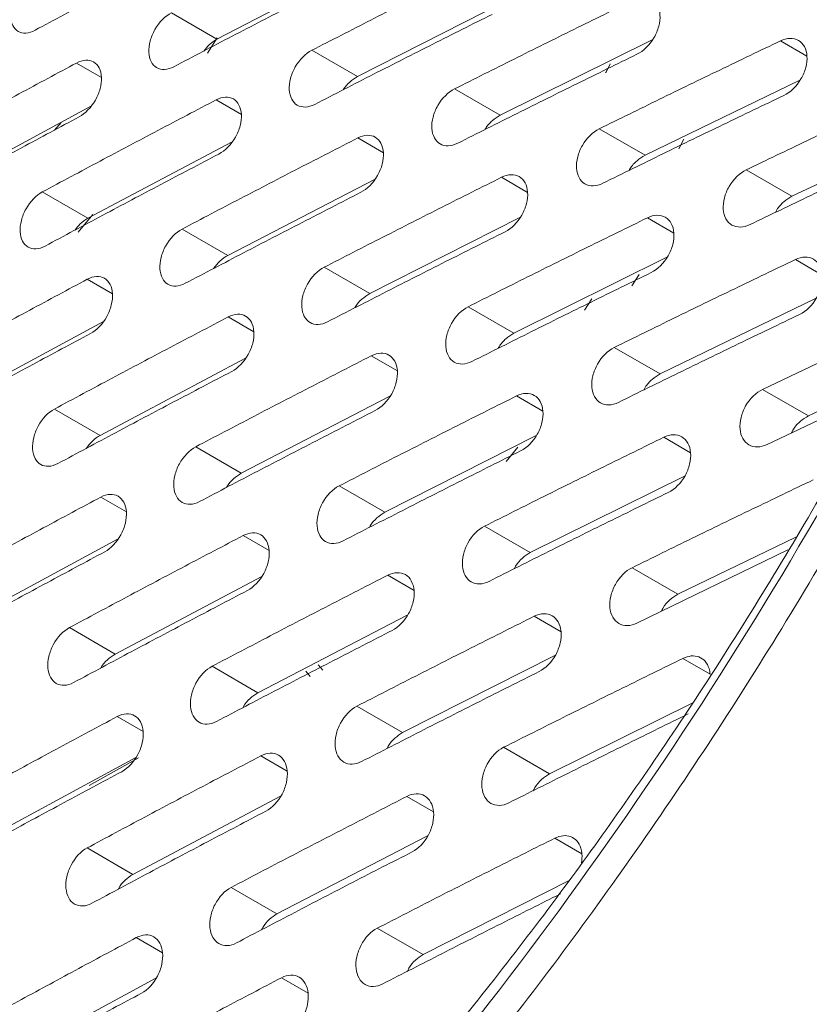
# Model space of a CAD drawing. Units: inches. Extents: x 2.7 to 44.3, y 2.2 to 31.2.
# Drawn here: x 32.3 to 33, y 9.7 to 10.6 of the extents above; entities that cross this region are included whole.
import ezdxf

# ---------------------------------------------------------------- set-up
doc = ezdxf.new("R2010")
doc.units = ezdxf.units.IN
doc.header["$MEASUREMENT"] = 0

msp = doc.modelspace()

# ---------------------------------------------------------------- linework, layer by layer
at = {"color": 7, "linetype": 'Continuous', "lineweight": 15}
for p, q in [((32.61578, 10.63414), (32.48148, 10.56458)), ((32.74768, 10.59959), (32.61067, 10.53017)), ((32.43962, 10.58875), (32.48148, 10.56458)), ((32.88149, 10.56388), (32.74179, 10.49464)), ((32.56876, 10.55436), (32.61067, 10.53017)), ((32.83865, 10.53346), (32.84268, 10.54162)), ((32.84273, 10.54173), (32.83872, 10.5336)), ((33.01723, 10.527), (32.87485, 10.45798)), ((32.69984, 10.51886), (32.74179, 10.49464)), ((32.3662, 10.50324), (32.23625, 10.43295)), ((32.83284, 10.48223), (32.87485, 10.45798)), ((33.15489, 10.48895), (33.00987, 10.4202)), ((32.49554, 10.47024), (32.36286, 10.40002)), ((32.9678, 10.44449), (33.00987, 10.4202)), ((32.62679, 10.43609), (32.4914, 10.36598)), ((32.321, 10.42418), (32.36286, 10.40002)), ((32.75995, 10.40077), (32.62187, 10.33082)), ((32.4495, 10.39016), (32.4914, 10.36598)), ((32.89503, 10.36428), (32.75429, 10.29454)), ((32.57993, 10.35503), (32.62187, 10.33082)), ((32.86937, 10.3485), (32.86286, 10.33797)), ((33.03204, 10.32662), (32.88865, 10.25713)), ((32.71229, 10.31878), (32.75429, 10.29454)), ((32.98285, 10.24292), (33.12621, 10.31091)), ((32.37722, 10.30523), (32.24616, 10.23434)), ((32.84659, 10.28141), (32.88865, 10.25713)), ((32.50782, 10.27146), (32.37405, 10.20067)), ((33.09366, 10.25119), (33.02498, 10.21859)), ((32.64033, 10.23653), (32.50388, 10.16588)), ((33.02498, 10.21859), (32.98285, 10.24292)), ((33.08755, 10.23997), (32.98702, 10.19229)), ((32.33215, 10.22486), (32.37405, 10.20067)), ((32.77476, 10.20043), (32.63565, 10.12998)), ((32.46194, 10.1901), (32.50388, 10.16588)), ((32.75811, 10.18992), (32.7473, 10.17657)), ((32.91112, 10.16317), (32.76937, 10.09294)), ((32.59366, 10.15422), (32.63565, 10.12998)), ((32.72732, 10.11722), (32.76937, 10.09294)), ((32.39076, 10.10572), (32.25863, 10.03426)), ((33.01341, 10.10728), (32.90505, 10.05478)), ((33.00609, 10.09552), (32.86741, 10.02829)), ((32.86292, 10.0791), (32.90505, 10.05478)), ((32.52262, 10.07117), (32.38782, 9.99984)), ((32.6564, 10.03546), (32.51895, 9.9643)), ((32.34587, 10.02406), (32.38782, 9.99984)), ((32.79211, 9.99858), (32.65202, 9.92764)), ((32.47695, 9.98855), (32.51895, 9.9643)), ((32.56704, 9.97923), (32.56317, 9.98418)), ((32.60996, 9.95192), (32.65202, 9.92764)), ((32.91868, 9.95505), (32.78705, 9.88985)), ((32.74493, 9.91417), (32.78705, 9.88985)), ((32.40683, 9.90469), (32.27369, 9.83268)), ((32.53997, 9.86936), (32.40417, 9.79752)), ((32.67503, 9.83287), (32.53661, 9.76123)), ((32.36216, 9.82177), (32.40417, 9.79752)), ((32.49453, 9.78551), (32.53661, 9.76123)), ((32.80519, 9.79175), (32.67099, 9.72381)), ((32.62886, 9.74813), (32.67099, 9.72381)), ((32.42546, 9.70214), (32.29133, 9.62961))]:
    msp.add_line(p, q, dxfattribs=at)
at = {"color": 8, "linetype": 'Continuous', "lineweight": 15}
for p, q in [((32.48165, 10.56579), (32.47286, 10.55169)), ((33.02368, 10.54884), (32.99924, 10.56295)), ((32.37531, 10.52945), (32.3525, 10.54262)), ((32.50393, 10.49536), (32.48073, 10.50875)), ((32.33206, 10.48085), (32.33825, 10.48812)), ((32.63448, 10.46016), (32.61089, 10.47377)), ((32.91059, 10.47283), (32.906, 10.46388)), ((32.76697, 10.42384), (32.74299, 10.43768)), ((32.3673, 10.40357), (32.35399, 10.38724)), ((32.9014, 10.38639), (32.87703, 10.40046)), ((33.03778, 10.34783), (33.01301, 10.36212)), ((32.38551, 10.33068), (32.36237, 10.34404)), ((32.82603, 10.32603), (32.81934, 10.31577)), ((32.51541, 10.29585), (32.49189, 10.30943)), ((32.64725, 10.2599), (32.62334, 10.2737)), ((32.78104, 10.22283), (32.75673, 10.23686)), ((32.91677, 10.18464), (32.89207, 10.19889)), ((32.39826, 10.13043), (32.3748, 10.14397)), ((32.52946, 10.09485), (32.50561, 10.10862)), ((32.6626, 10.05816), (32.63836, 10.07215)), ((32.79768, 10.02034), (32.77305, 10.03456)), ((32.93472, 9.98139), (32.9097, 9.99583)), ((32.57869, 9.98514), (32.57434, 9.98999)), ((32.41359, 9.9287), (32.38981, 9.94243)), ((32.4093, 9.90458), (32.36413, 9.87914)), ((32.54609, 9.89237), (32.52191, 9.90633)), ((32.68053, 9.85492), (32.65596, 9.8691)), ((32.81692, 9.81635), (32.79197, 9.83075)), ((32.4315, 9.72548), (32.40739, 9.73939)), ((32.5653, 9.6884), (32.5408, 9.70254))]:
    msp.add_line(p, q, dxfattribs=at)
at = {"color": 7, "linetype": 'Continuous', "lineweight": 15}
for points, knots in [([(31.65045, 13.17517), (31.88568, 13.31096), (32.1238, 13.39092), (32.56954, 13.42712), (32.777, 13.38343), (33.12963, 13.17929), (33.27469, 13.01893), (33.4806, 12.60608), (33.54139, 12.3537), (33.56983, 11.79499), (33.53747, 11.4888), (33.3843, 10.86879), (33.26355, 10.55519), (32.95171, 9.96806), (32.76073, 9.69474), (32.3374, 9.22993), (32.1052, 9.03861), (31.87009, 8.90294)], [0, 0, 0, 0, 0.125, 0.125, 0.25, 0.25, 0.375, 0.375, 0.5, 0.5, 0.625, 0.625, 0.75, 0.75, 0.875, 0.875, 1, 1, 1, 1]), ([(33.3591, 12.68299), (33.36716, 12.6732), (33.3815, 12.65578), (33.40179, 12.62189), (33.41755, 12.59137), (33.43084, 12.5627), (33.44425, 12.53088), (33.45903, 12.49155), (33.47488, 12.44322), (33.49551, 12.36937), (33.51724, 12.26746), (33.53524, 12.13486), (33.54421, 12.00345), (33.54574, 11.89249), (33.54363, 11.80319), (33.53945, 11.72163), (33.53177, 11.62672), (33.51804, 11.5094), (33.49356, 11.35544), (33.45424, 11.17081), (33.39767, 10.96609), (33.33036, 10.76701), (33.24741, 10.55876), (33.14811, 10.34607), (33.03361, 10.13599), (32.91912, 9.95197), (32.80298, 9.78579), (32.67727, 9.62473), (32.53651, 9.46638), (32.40992, 9.33899), (32.33133, 9.27371), (32.30578, 9.25248)], [0, 0, 0, 0, 0.041832, 0.074519, 0.098311, 0.114159, 0.130015, 0.14776, 0.167459, 0.188323, 0.229473, 0.269787, 0.307651, 0.338286, 0.357284, 0.375184, 0.397891, 0.425467, 0.457904, 0.504698, 0.551565, 0.596461, 0.639389, 0.693561, 0.743956, 0.789671, 0.83071, 0.87399, 0.923756, 0.975206, 1, 1, 1, 1]), ([(33.58105, 12.07755), (33.58105, 12.07755), (33.5868, 11.96537), (33.58374, 11.75109), (33.54564, 11.44544), (33.48319, 11.14746), (33.39432, 10.84716), (33.27284, 10.53648), (33.14052, 10.26298), (33.00352, 10.02334), (32.86508, 9.81267), (32.71932, 9.61833), (32.60428, 9.4835), (32.5254, 9.39833), (32.48441, 9.35557), (32.44303, 9.31388), (32.40127, 9.27327), (32.35917, 9.23376), (32.31676, 9.19539), (32.27405, 9.15817), (32.23108, 9.12211), (32.18787, 9.08723), (32.14446, 9.05356), (32.10086, 9.02111), (32.0571, 8.9899), (32.01322, 8.95993), (31.96923, 8.93126), (31.92517, 8.90377), (31.89574, 8.88652), (31.88103, 8.8779)], [0, 0, 0, 0, 0.0000001, 0.0995121, 0.1828234, 0.249927, 0.3384615, 0.4217722, 0.499862, 0.5644871, 0.627697, 0.6894942, 0.7498809, 0.7656277, 0.781359, 0.7970748, 0.8127754, 0.8284606, 0.8441305, 0.8597852, 0.8754248, 0.8910491, 0.9066584, 0.9222527, 0.937832, 0.9533963, 0.9689457, 0.9844803, 1, 1, 1, 1]), ([(32.47404, 10.65728), (32.4562, 10.64794), (32.42053, 10.62926), (32.36728, 10.60107), (32.33197, 10.58216), (32.31431, 10.57271)], [0, 0, 0, 0, 0.333335, 0.666665, 1, 1, 1, 1]), ([(32.56876, 10.55436), (32.58679, 10.5636), (32.62285, 10.58209), (32.6772, 10.60964), (32.71361, 10.62789), (32.73182, 10.63701)], [0, 0, 0, 0, 0.3333345, 0.6666655, 1, 1, 1, 1]), ([(32.31431, 10.57271), (32.31146, 10.57117), (32.30863, 10.57031), (32.30329, 10.56997), (32.30082, 10.57051), (32.29458, 10.57411), (32.29198, 10.57929), (32.2916, 10.58893), (32.29203, 10.59246), (32.29396, 10.59959), (32.29544, 10.60317), (32.30122, 10.61334), (32.30669, 10.61896), (32.31241, 10.62203)], [0, 0, 0, 0, 0.125, 0.125, 0.25, 0.25, 0.5, 0.5, 0.625, 0.625, 0.75, 0.75, 1, 1, 1, 1]), ([(32.60324, 10.62285), (32.58522, 10.61362), (32.54918, 10.59516), (32.49538, 10.56729), (32.45969, 10.54859), (32.44185, 10.53924)], [0, 0, 0, 0, 0.333335, 0.666665, 1, 1, 1, 1]), ([(32.69984, 10.51886), (32.71805, 10.52799), (32.75448, 10.54626), (32.80939, 10.57349), (32.84617, 10.59153), (32.86456, 10.60054)], [0, 0, 0, 0, 0.3333345, 0.6666655, 1, 1, 1, 1]), ([(32.86456, 10.60054), (32.86754, 10.602), (32.8705, 10.60278), (32.87611, 10.60296), (32.87872, 10.60235), (32.88536, 10.59853), (32.88821, 10.59331), (32.8888, 10.58344), (32.88841, 10.57992), (32.8865, 10.57275), (32.88498, 10.56915), (32.87912, 10.55916), (32.8734, 10.55358), (32.86744, 10.55066)], [0, 0, 0, 0, 0.125, 0.125, 0.25, 0.25, 0.5, 0.5, 0.625, 0.625, 0.75, 0.75, 1, 1, 1, 1]), ([(32.44185, 10.53924), (32.43896, 10.53772), (32.4361, 10.53688), (32.4307, 10.53658), (32.42819, 10.53714), (32.42184, 10.54081), (32.41918, 10.54601), (32.41873, 10.55569), (32.41914, 10.55923), (32.42105, 10.56637), (32.42253, 10.56995), (32.42834, 10.58011), (32.43384, 10.58571), (32.43962, 10.58875)], [0, 0, 0, 0, 0.125, 0.125, 0.25, 0.25, 0.5, 0.5, 0.625, 0.625, 0.75, 0.75, 1, 1, 1, 1]), ([(32.73437, 10.58732), (32.71616, 10.57819), (32.67975, 10.55994), (32.6254, 10.53239), (32.58934, 10.51391), (32.57131, 10.50467)], [0, 0, 0, 0, 0.333335, 0.666665, 1, 1, 1, 1]), ([(32.48148, 10.56458), (32.47901, 10.56306), (32.47455, 10.56031), (32.47093, 10.55558), (32.46932, 10.55347)], [0, 0, 0, 0, 0.555001, 1, 1, 1, 1]), ([(32.83284, 10.48223), (32.85124, 10.49126), (32.88805, 10.50932), (32.94352, 10.53623), (32.98067, 10.55404), (32.99924, 10.56295)], [0, 0, 0, 0, 0.333335, 0.666665, 1, 1, 1, 1]), ([(32.99924, 10.56295), (33.00226, 10.56439), (33.00525, 10.56516), (33.01093, 10.5653), (33.01357, 10.56466), (33.02032, 10.56079), (33.02323, 10.55554), (33.0239, 10.54563), (33.02353, 10.5421), (33.02163, 10.53492), (33.02011, 10.53132), (33.01423, 10.52133), (33.00847, 10.51577), (33.00244, 10.51288)], [0, 0, 0, 0, 0.125, 0.125, 0.25, 0.25, 0.5, 0.5, 0.625, 0.625, 0.75, 0.75, 1, 1, 1, 1]), ([(32.57131, 10.50467), (32.5684, 10.50317), (32.5655, 10.50234), (32.56003, 10.50208), (32.55749, 10.50267), (32.55103, 10.50639), (32.5483, 10.51163), (32.54778, 10.52133), (32.54818, 10.52489), (32.55007, 10.53204), (32.55155, 10.53562), (32.55737, 10.54578), (32.56293, 10.55136), (32.56876, 10.55436)], [0, 0, 0, 0, 0.125, 0.125, 0.25, 0.25, 0.5, 0.5, 0.625, 0.625, 0.75, 0.75, 1, 1, 1, 1]), ([(32.3525, 10.54262), (32.35536, 10.54415), (32.3582, 10.54501), (32.36357, 10.54533), (32.36605, 10.54477), (32.37236, 10.54114), (32.37501, 10.536), (32.37546, 10.5262), (32.37505, 10.5227), (32.37314, 10.51554), (32.37166, 10.51193), (32.36596, 10.50187), (32.36046, 10.49617), (32.35473, 10.49311)], [0, 0, 0, 0, 0.125, 0.125, 0.25, 0.25, 0.5, 0.5, 0.625, 0.625, 0.75, 0.75, 1, 1, 1, 1]), ([(32.86744, 10.55066), (32.84904, 10.54165), (32.81226, 10.52361), (32.75735, 10.49638), (32.72092, 10.47811), (32.70271, 10.46898)], [0, 0, 0, 0, 0.333335, 0.666665, 1, 1, 1, 1]), ([(32.19442, 10.45709), (32.2119, 10.46665), (32.24684, 10.48577), (32.29953, 10.51428), (32.33484, 10.53317), (32.3525, 10.54262)], [0, 0, 0, 0, 0.333335, 0.666665, 1, 1, 1, 1]), ([(32.61067, 10.53017), (32.60818, 10.52864), (32.60326, 10.52563), (32.59929, 10.52042), (32.59733, 10.51785)], [0, 0, 0, 0, 0.506584, 1, 1, 1, 1]), ([(32.70271, 10.46898), (32.69976, 10.46749), (32.69683, 10.46669), (32.69129, 10.46647), (32.68872, 10.46707), (32.68215, 10.47085), (32.67935, 10.47612), (32.67876, 10.48586), (32.67915, 10.48943), (32.68102, 10.49659), (32.6825, 10.50018), (32.68834, 10.51033), (32.69394, 10.51589), (32.69984, 10.51886)], [0, 0, 0, 0, 0.125, 0.125, 0.25, 0.25, 0.5, 0.5, 0.625, 0.625, 0.75, 0.75, 1, 1, 1, 1]), ([(32.9678, 10.44449), (32.98639, 10.45341), (33.02356, 10.47125), (33.07959, 10.49784), (33.11712, 10.51544), (33.13588, 10.52424)], [0, 0, 0, 0, 0.3333346, 0.6666654, 1, 1, 1, 1]), ([(32.321, 10.42418), (32.33866, 10.43364), (32.37397, 10.45254), (32.42722, 10.48073), (32.46289, 10.49941), (32.48073, 10.50875)], [0, 0, 0, 0, 0.333335, 0.666665, 1, 1, 1, 1]), ([(32.48073, 10.50875), (32.48363, 10.51026), (32.4865, 10.5111), (32.49193, 10.51138), (32.49446, 10.51081), (32.50087, 10.50712), (32.50359, 10.50195), (32.50411, 10.49212), (32.50371, 10.4886), (32.50182, 10.48143), (32.50034, 10.47782), (32.49462, 10.46776), (32.48907, 10.46208), (32.48328, 10.45906)], [0, 0, 0, 0, 0.125, 0.125, 0.25, 0.25, 0.5, 0.5, 0.625, 0.625, 0.75, 0.75, 1, 1, 1, 1]), ([(33.00244, 10.51288), (32.98387, 10.50398), (32.94671, 10.48616), (32.89125, 10.45925), (32.85444, 10.4412), (32.83604, 10.43217)], [0, 0, 0, 0, 0.333335, 0.666665, 1, 1, 1, 1]), ([(32.35473, 10.49311), (32.33707, 10.48367), (32.30176, 10.46477), (32.24907, 10.43626), (32.21412, 10.41714), (32.19665, 10.40758)], [0, 0, 0, 0, 0.333335, 0.666665, 1, 1, 1, 1]), ([(32.74179, 10.49464), (32.73934, 10.49309), (32.73444, 10.48998), (32.72956, 10.48486), (32.7279, 10.48166), (32.72776, 10.4814)], [0, 0, 0, 0, 0.478224, 0.956504, 1, 1, 1, 1]), ([(32.83604, 10.43217), (32.83306, 10.4307), (32.8301, 10.42992), (32.82449, 10.42974), (32.82188, 10.43036), (32.81521, 10.4342), (32.81234, 10.4395), (32.81168, 10.44927), (32.81205, 10.45285), (32.8139, 10.46002), (32.81538, 10.46362), (32.82124, 10.47376), (32.82689, 10.4793), (32.83284, 10.48223)], [0, 0, 0, 0, 0.125, 0.125, 0.25, 0.25, 0.5, 0.5, 0.625, 0.625, 0.75, 0.75, 1, 1, 1, 1]), ([(32.4495, 10.39016), (32.46734, 10.39951), (32.50303, 10.41821), (32.55683, 10.44608), (32.59287, 10.46454), (32.61089, 10.47377)], [0, 0, 0, 0, 0.333335, 0.666665, 1, 1, 1, 1]), ([(32.61089, 10.47377), (32.61382, 10.47527), (32.61673, 10.47609), (32.62223, 10.47633), (32.62479, 10.47573), (32.63131, 10.47198), (32.63409, 10.46678), (32.63468, 10.45692), (32.63429, 10.45339), (32.63243, 10.44621), (32.63095, 10.44259), (32.62521, 10.43254), (32.61962, 10.42688), (32.61377, 10.4239)], [0, 0, 0, 0, 0.125, 0.125, 0.25, 0.25, 0.5, 0.5, 0.625, 0.625, 0.75, 0.75, 1, 1, 1, 1]), ([(33.13941, 10.47398), (33.12065, 10.46518), (33.08312, 10.44758), (33.02709, 10.421), (32.98991, 10.40316), (32.97132, 10.39424)], [0, 0, 0, 0, 0.333335, 0.666665, 1, 1, 1, 1]), ([(32.48328, 10.45906), (32.46544, 10.44972), (32.42976, 10.43104), (32.37652, 10.40285), (32.3412, 10.38394), (32.32355, 10.37449)], [0, 0, 0, 0, 0.333335, 0.666665, 1, 1, 1, 1]), ([(32.87485, 10.45798), (32.87237, 10.45645), (32.86742, 10.45338), (32.86232, 10.44799), (32.86053, 10.44448), (32.86024, 10.4439)], [0, 0, 0, 0, 0.455597, 0.911266, 1, 1, 1, 1]), ([(32.97132, 10.39424), (32.96831, 10.39279), (32.96532, 10.39202), (32.95964, 10.39189), (32.95699, 10.39253), (32.95021, 10.39642), (32.94728, 10.40175), (32.94655, 10.41156), (32.9469, 10.41514), (32.94873, 10.42233), (32.95021, 10.42593), (32.95609, 10.43607), (32.96178, 10.44159), (32.9678, 10.44449)], [0, 0, 0, 0, 0.125, 0.125, 0.25, 0.25, 0.5, 0.5, 0.625, 0.625, 0.75, 0.75, 1, 1, 1, 1]), ([(32.57993, 10.35503), (32.59796, 10.36427), (32.63401, 10.38276), (32.68837, 10.41031), (32.72478, 10.42855), (32.74299, 10.43768)], [0, 0, 0, 0, 0.333335, 0.666665, 1, 1, 1, 1]), ([(32.74299, 10.43768), (32.74595, 10.43916), (32.74888, 10.43995), (32.75445, 10.44015), (32.75705, 10.43954), (32.76367, 10.43574), (32.76653, 10.4305), (32.76718, 10.4206), (32.76682, 10.41706), (32.76497, 10.40987), (32.76349, 10.40625), (32.75774, 10.3962), (32.7521, 10.39057), (32.74618, 10.38761)], [0, 0, 0, 0, 0.125, 0.125, 0.25, 0.25, 0.5, 0.5, 0.625, 0.625, 0.75, 0.75, 1, 1, 1, 1]), ([(32.32355, 10.37449), (32.32069, 10.37296), (32.31785, 10.3721), (32.31248, 10.37178), (32.30999, 10.37233), (32.30366, 10.37599), (32.30098, 10.38121), (32.30047, 10.39091), (32.30086, 10.39447), (32.30271, 10.40165), (32.30415, 10.40524), (32.30985, 10.41546), (32.31528, 10.42111), (32.321, 10.42418)], [0, 0, 0, 0, 0.125, 0.125, 0.25, 0.25, 0.5, 0.5, 0.625, 0.625, 0.75, 0.75, 1, 1, 1, 1]), ([(32.61377, 10.4239), (32.59574, 10.41466), (32.5597, 10.3962), (32.5059, 10.36833), (32.47021, 10.34963), (32.45237, 10.34029)], [0, 0, 0, 0, 0.333335, 0.666665, 1, 1, 1, 1]), ([(33.00987, 10.4202), (33.00736, 10.41869), (33.00236, 10.41565), (32.99705, 10.41001), (32.99512, 10.40619), (32.99468, 10.40532)], [0, 0, 0, 0, 0.435761, 0.871609, 1, 1, 1, 1]), ([(32.36286, 10.40002), (32.36041, 10.39848), (32.35608, 10.39576), (32.35257, 10.39109), (32.35105, 10.38905)], [0, 0, 0, 0, 0.5644937, 1, 1, 1, 1]), ([(32.71229, 10.31878), (32.7305, 10.32792), (32.76694, 10.34619), (32.82185, 10.37341), (32.85863, 10.39145), (32.87703, 10.40046)], [0, 0, 0, 0, 0.333335, 0.666665, 1, 1, 1, 1]), ([(32.87703, 10.40046), (32.88001, 10.40192), (32.88298, 10.4027), (32.88862, 10.40286), (32.89125, 10.40223), (32.89798, 10.39837), (32.90091, 10.3931), (32.90163, 10.38317), (32.90129, 10.37962), (32.89946, 10.37241), (32.89798, 10.36879), (32.8922, 10.35874), (32.88652, 10.35313), (32.88055, 10.35021)], [0, 0, 0, 0, 0.125, 0.125, 0.25, 0.25, 0.5, 0.5, 0.625, 0.625, 0.75, 0.75, 1, 1, 1, 1]), ([(32.45237, 10.34029), (32.44948, 10.33877), (32.44661, 10.33793), (32.44117, 10.33765), (32.43864, 10.33823), (32.4322, 10.34194), (32.42946, 10.34719), (32.42888, 10.35693), (32.42925, 10.36049), (32.43108, 10.36768), (32.43253, 10.37128), (32.43824, 10.3815), (32.44372, 10.38713), (32.4495, 10.39016)], [0, 0, 0, 0, 0.125, 0.125, 0.25, 0.25, 0.5, 0.5, 0.625, 0.625, 0.75, 0.75, 1, 1, 1, 1]), ([(32.74618, 10.38761), (32.72798, 10.37849), (32.69156, 10.36024), (32.63721, 10.33269), (32.60115, 10.31421), (32.58312, 10.30497)], [0, 0, 0, 0, 0.333335, 0.666665, 1, 1, 1, 1]), ([(32.4914, 10.36598), (32.48894, 10.36444), (32.48415, 10.36144), (32.48029, 10.35629), (32.47841, 10.35378)], [0, 0, 0, 0, 0.513918, 1, 1, 1, 1]), ([(33.01301, 10.36212), (33.01603, 10.36356), (33.01903, 10.36432), (33.02474, 10.36444), (33.0274, 10.36379), (33.03424, 10.35987), (33.03723, 10.35458), (33.03803, 10.34461), (33.0377, 10.34105), (33.03589, 10.33383), (33.03441, 10.3302), (33.02862, 10.32015), (33.02289, 10.31456), (33.01686, 10.31168)], [0, 0, 0, 0, 0.125, 0.125, 0.25, 0.25, 0.5, 0.5, 0.625, 0.625, 0.75, 0.75, 1, 1, 1, 1]), ([(32.58312, 10.30497), (32.5802, 10.30347), (32.57729, 10.30265), (32.57179, 10.30241), (32.56923, 10.30301), (32.56268, 10.30678), (32.55987, 10.31206), (32.55922, 10.32183), (32.55958, 10.32541), (32.56139, 10.3326), (32.56283, 10.33621), (32.56856, 10.34642), (32.57409, 10.35203), (32.57993, 10.35503)], [0, 0, 0, 0, 0.125, 0.125, 0.25, 0.25, 0.5, 0.5, 0.625, 0.625, 0.75, 0.75, 1, 1, 1, 1]), ([(32.84659, 10.28141), (32.865, 10.29044), (32.9018, 10.30849), (32.95728, 10.3354), (32.99443, 10.35321), (33.01301, 10.36212)], [0, 0, 0, 0, 0.333335, 0.666665, 1, 1, 1, 1]), ([(32.36237, 10.34404), (32.36524, 10.34557), (32.36809, 10.34642), (32.37348, 10.34672), (32.37599, 10.34615), (32.38239, 10.34247), (32.38512, 10.33729), (32.3857, 10.32742), (32.38532, 10.32389), (32.3835, 10.31669), (32.38205, 10.31306), (32.37645, 10.30294), (32.37098, 10.29722), (32.36524, 10.29416)], [0, 0, 0, 0, 0.125, 0.125, 0.25, 0.25, 0.5, 0.5, 0.625, 0.625, 0.75, 0.75, 1, 1, 1, 1]), ([(32.88055, 10.35021), (32.86215, 10.34119), (32.82537, 10.32316), (32.77045, 10.29594), (32.73402, 10.27767), (32.7158, 10.26853)], [0, 0, 0, 0, 0.333335, 0.666665, 1, 1, 1, 1]), ([(32.20429, 10.25851), (32.22176, 10.26807), (32.25671, 10.28719), (32.3094, 10.3157), (32.34471, 10.33459), (32.36237, 10.34404)], [0, 0, 0, 0, 0.333335, 0.666665, 1, 1, 1, 1]), ([(32.62187, 10.33082), (32.61945, 10.32925), (32.61462, 10.32612), (32.60983, 10.32101), (32.60823, 10.31786), (32.60812, 10.31764)], [0, 0, 0, 0, 0.482134, 0.964312, 1, 1, 1, 1]), ([(32.7158, 10.26853), (32.71285, 10.26705), (32.70992, 10.26625), (32.70434, 10.26605), (32.70174, 10.26667), (32.69509, 10.27049), (32.69221, 10.27581), (32.6915, 10.28561), (32.69183, 10.2892), (32.69363, 10.29641), (32.69507, 10.30002), (32.70082, 10.31022), (32.70639, 10.31581), (32.71229, 10.31878)], [0, 0, 0, 0, 0.125, 0.125, 0.25, 0.25, 0.5, 0.5, 0.625, 0.625, 0.75, 0.75, 1, 1, 1, 1]), ([(32.33215, 10.22486), (32.34981, 10.23432), (32.38512, 10.25322), (32.43837, 10.28141), (32.47405, 10.30009), (32.49189, 10.30943)], [0, 0, 0, 0, 0.333335, 0.666665, 1, 1, 1, 1]), ([(32.49189, 10.30943), (32.49479, 10.31094), (32.49767, 10.31177), (32.50314, 10.31203), (32.50568, 10.31145), (32.51218, 10.3077), (32.51498, 10.30249), (32.51563, 10.29259), (32.51527, 10.28905), (32.51347, 10.28184), (32.51202, 10.27821), (32.50639, 10.26809), (32.50088, 10.26239), (32.49508, 10.25936)], [0, 0, 0, 0, 0.125, 0.125, 0.25, 0.25, 0.5, 0.5, 0.625, 0.625, 0.75, 0.75, 1, 1, 1, 1]), ([(33.01686, 10.31168), (32.99828, 10.30277), (32.96112, 10.28496), (32.90565, 10.25806), (32.86884, 10.24), (32.85043, 10.23097)], [0, 0, 0, 0, 0.333335, 0.666665, 1, 1, 1, 1]), ([(32.36524, 10.29416), (32.34758, 10.28471), (32.31227, 10.26582), (32.25958, 10.23731), (32.22463, 10.21819), (32.20716, 10.20864)], [0, 0, 0, 0, 0.333335, 0.666665, 1, 1, 1, 1]), ([(32.75429, 10.29454), (32.75184, 10.29299), (32.74695, 10.28989), (32.74196, 10.28451), (32.74022, 10.28103), (32.73995, 10.2805)], [0, 0, 0, 0, 0.458838, 0.917734, 1, 1, 1, 1]), ([(32.85043, 10.23097), (32.84745, 10.22951), (32.84448, 10.22873), (32.83884, 10.22857), (32.83621, 10.22921), (32.82945, 10.23309), (32.8265, 10.23844), (32.82571, 10.24827), (32.82603, 10.25187), (32.82781, 10.25909), (32.82925, 10.26271), (32.83501, 10.2729), (32.84063, 10.27848), (32.84659, 10.28141)], [0, 0, 0, 0, 0.125, 0.125, 0.25, 0.25, 0.5, 0.5, 0.625, 0.625, 0.75, 0.75, 1, 1, 1, 1]), ([(32.46194, 10.1901), (32.47978, 10.19945), (32.51547, 10.21814), (32.56927, 10.24601), (32.60532, 10.26447), (32.62334, 10.2737)], [0, 0, 0, 0, 0.333335, 0.666665, 1, 1, 1, 1]), ([(32.62334, 10.2737), (32.62627, 10.2752), (32.62919, 10.27601), (32.63472, 10.27623), (32.6373, 10.27562), (32.64391, 10.27183), (32.64677, 10.26658), (32.64749, 10.25665), (32.64715, 10.2531), (32.64537, 10.24587), (32.64392, 10.24224), (32.63828, 10.23213), (32.63271, 10.22645), (32.62686, 10.22345)], [0, 0, 0, 0, 0.125, 0.125, 0.25, 0.25, 0.5, 0.5, 0.625, 0.625, 0.75, 0.75, 1, 1, 1, 1]), ([(32.49508, 10.25936), (32.47724, 10.25003), (32.44156, 10.23135), (32.38831, 10.20316), (32.353, 10.18425), (32.33534, 10.1748)], [0, 0, 0, 0, 0.333335, 0.666665, 1, 1, 1, 1]), ([(32.88865, 10.25713), (32.88618, 10.2556), (32.88124, 10.25254), (32.87603, 10.2469), (32.87416, 10.24311), (32.87375, 10.24228)], [0, 0, 0, 0, 0.438441, 0.876956, 1, 1, 1, 1]), ([(32.59366, 10.15422), (32.61169, 10.16346), (32.64775, 10.18194), (32.70211, 10.20949), (32.73852, 10.22774), (32.75673, 10.23686)], [0, 0, 0, 0, 0.3333345, 0.6666655, 1, 1, 1, 1]), ([(32.75673, 10.23686), (32.75969, 10.23834), (32.76264, 10.23913), (32.76824, 10.23931), (32.77086, 10.23868), (32.77757, 10.23483), (32.7805, 10.22955), (32.78129, 10.21959), (32.78097, 10.21603), (32.77921, 10.20879), (32.77776, 10.20515), (32.7721, 10.19504), (32.76649, 10.18938), (32.76057, 10.18642)], [0, 0, 0, 0, 0.125, 0.125, 0.25, 0.25, 0.5, 0.5, 0.625, 0.625, 0.75, 0.75, 1, 1, 1, 1]), ([(32.98702, 10.19229), (32.98401, 10.19084), (32.981, 10.19008), (32.97529, 10.18996), (32.97262, 10.19062), (32.96576, 10.19456), (32.96274, 10.19993), (32.96188, 10.2098), (32.96218, 10.21341), (32.96394, 10.22064), (32.96538, 10.22427), (32.97116, 10.23446), (32.97683, 10.24002), (32.98285, 10.24292)], [0, 0, 0, 0, 0.125, 0.125, 0.25, 0.25, 0.5, 0.5, 0.625, 0.625, 0.75, 0.75, 1, 1, 1, 1]), ([(32.33534, 10.1748), (32.33248, 10.17326), (32.32963, 10.17241), (32.32423, 10.17211), (32.32171, 10.17268), (32.31529, 10.17639), (32.31254, 10.18165), (32.3119, 10.19142), (32.31224, 10.195), (32.31401, 10.20222), (32.31542, 10.20584), (32.32102, 10.21611), (32.32643, 10.22179), (32.33215, 10.22486)], [0, 0, 0, 0, 0.125, 0.125, 0.25, 0.25, 0.5, 0.5, 0.625, 0.625, 0.75, 0.75, 1, 1, 1, 1]), ([(32.62686, 10.22345), (32.60883, 10.21422), (32.57278, 10.19576), (32.51898, 10.16789), (32.48329, 10.1492), (32.46545, 10.13985)], [0, 0, 0, 0, 0.333335, 0.666665, 1, 1, 1, 1]), ([(33.02498, 10.21859), (33.02248, 10.21708), (33.01748, 10.21406), (33.01207, 10.20817), (33.01007, 10.20408), (33.00952, 10.20296)], [0, 0, 0, 0, 0.420437, 0.840963, 1, 1, 1, 1]), ([(32.37405, 10.20067), (32.37162, 10.19912), (32.36696, 10.19615), (32.36322, 10.19105), (32.36143, 10.18861)], [0, 0, 0, 0, 0.5220877, 1, 1, 1, 1]), ([(32.89207, 10.19889), (32.89506, 10.20036), (32.89804, 10.20113), (32.90371, 10.20127), (32.90636, 10.20062), (32.91318, 10.19671), (32.91618, 10.1914), (32.91704, 10.18141), (32.91674, 10.17784), (32.91499, 10.17058), (32.91355, 10.16694), (32.90787, 10.15683), (32.90221, 10.15119), (32.89623, 10.14827)], [0, 0, 0, 0, 0.125, 0.125, 0.25, 0.25, 0.5, 0.5, 0.625, 0.625, 0.75, 0.75, 1, 1, 1, 1]), ([(32.72732, 10.11722), (32.74553, 10.12636), (32.78197, 10.14463), (32.83689, 10.17185), (32.87368, 10.18988), (32.89207, 10.19889)], [0, 0, 0, 0, 0.333335, 0.666665, 1, 1, 1, 1]), ([(32.46545, 10.13985), (32.46256, 10.13833), (32.45967, 10.1375), (32.45421, 10.13724), (32.45165, 10.13783), (32.44513, 10.1416), (32.44231, 10.14689), (32.4416, 10.15669), (32.44193, 10.16028), (32.44368, 10.16751), (32.44508, 10.17113), (32.4507, 10.1814), (32.45615, 10.18706), (32.46194, 10.1901)], [0, 0, 0, 0, 0.125, 0.125, 0.25, 0.25, 0.5, 0.5, 0.625, 0.625, 0.75, 0.75, 1, 1, 1, 1]), ([(32.76057, 10.18642), (32.74236, 10.1773), (32.70594, 10.15906), (32.65158, 10.13151), (32.61552, 10.11303), (32.59749, 10.10379)], [0, 0, 0, 0, 0.333335, 0.666665, 1, 1, 1, 1]), ([(32.50388, 10.16588), (32.50149, 10.1643), (32.49672, 10.16114), (32.49203, 10.15605), (32.49048, 10.15294), (32.4904, 10.15278)], [0, 0, 0, 0, 0.486461, 0.972951, 1, 1, 1, 1]), ([(32.86292, 10.0791), (32.88133, 10.08813), (32.91814, 10.10618), (32.97362, 10.13308), (33.01078, 10.15089), (33.02936, 10.1598)], [0, 0, 0, 0, 0.333335, 0.666665, 1, 1, 1, 1]), ([(32.3748, 10.14397), (32.37767, 10.14551), (32.38053, 10.14635), (32.38596, 10.14663), (32.3885, 10.14605), (32.39498, 10.14232), (32.39779, 10.13709), (32.3985, 10.12716), (32.39817, 10.12361), (32.39642, 10.11636), (32.39501, 10.11271), (32.3895, 10.10254), (32.38405, 10.09679), (32.37831, 10.09373)], [0, 0, 0, 0, 0.125, 0.125, 0.25, 0.25, 0.5, 0.5, 0.625, 0.625, 0.75, 0.75, 1, 1, 1, 1]), ([(32.59749, 10.10379), (32.59457, 10.10229), (32.59165, 10.10147), (32.58612, 10.10125), (32.58353, 10.10186), (32.5769, 10.10569), (32.57401, 10.11101), (32.57323, 10.12085), (32.57354, 10.12444), (32.57527, 10.13169), (32.57668, 10.13531), (32.58232, 10.14558), (32.58781, 10.15122), (32.59366, 10.15422)], [0, 0, 0, 0, 0.125, 0.125, 0.25, 0.25, 0.5, 0.5, 0.625, 0.625, 0.75, 0.75, 1, 1, 1, 1]), ([(32.89623, 10.14827), (32.87784, 10.13925), (32.84105, 10.12123), (32.78613, 10.094), (32.74969, 10.07573), (32.73148, 10.0666)], [0, 0, 0, 0, 0.333335, 0.666665, 1, 1, 1, 1]), ([(32.21672, 10.05845), (32.23419, 10.06801), (32.26914, 10.08713), (32.32183, 10.11564), (32.35715, 10.13453), (32.3748, 10.14397)], [0, 0, 0, 0, 0.3333345, 0.6666655, 1, 1, 1, 1]), ([(32.63565, 10.12998), (32.63324, 10.12841), (32.6284, 10.12529), (32.62351, 10.11992), (32.62183, 10.11648), (32.6216, 10.116)], [0, 0, 0, 0, 0.462443, 0.924928, 1, 1, 1, 1]), ([(32.50561, 10.10862), (32.50851, 10.11013), (32.51141, 10.11096), (32.51691, 10.1112), (32.51947, 10.1106), (32.52606, 10.10681), (32.52894, 10.10155), (32.52972, 10.09159), (32.5294, 10.08803), (32.52768, 10.08077), (32.52627, 10.07712), (32.52074, 10.06694), (32.51525, 10.06121), (32.50945, 10.05819)], [0, 0, 0, 0, 0.125, 0.125, 0.25, 0.25, 0.5, 0.5, 0.625, 0.625, 0.75, 0.75, 1, 1, 1, 1]), ([(32.73148, 10.0666), (32.72852, 10.06512), (32.72558, 10.06432), (32.71997, 10.06414), (32.71735, 10.06478), (32.71061, 10.06865), (32.70765, 10.07401), (32.7068, 10.08388), (32.7071, 10.08749), (32.70881, 10.09474), (32.71021, 10.09837), (32.71587, 10.10863), (32.72141, 10.11425), (32.72732, 10.11722)], [0, 0, 0, 0, 0.125, 0.125, 0.25, 0.25, 0.5, 0.5, 0.625, 0.625, 0.75, 0.75, 1, 1, 1, 1]), ([(32.34587, 10.02406), (32.36353, 10.03351), (32.39884, 10.05242), (32.45209, 10.08061), (32.48777, 10.09928), (32.50561, 10.10862)], [0, 0, 0, 0, 0.333335, 0.666665, 1, 1, 1, 1]), ([(32.37831, 10.09373), (32.36066, 10.08428), (32.32534, 10.06539), (32.27265, 10.03688), (32.2377, 10.01777), (32.22023, 10.00821)], [0, 0, 0, 0, 0.333335, 0.666665, 1, 1, 1, 1]), ([(32.76937, 10.09294), (32.76693, 10.0914), (32.76204, 10.08831), (32.75695, 10.08268), (32.75514, 10.07893), (32.75476, 10.07814)], [0, 0, 0, 0, 0.441442, 0.882942, 1, 1, 1, 1]), ([(32.63836, 10.07215), (32.64129, 10.07365), (32.64422, 10.07445), (32.64979, 10.07465), (32.65239, 10.07403), (32.65908, 10.07018), (32.66203, 10.06489), (32.66288, 10.0549), (32.66258, 10.05133), (32.66088, 10.04406), (32.65947, 10.0404), (32.65391, 10.03023), (32.64838, 10.02452), (32.64252, 10.02153)], [0, 0, 0, 0, 0.125, 0.125, 0.25, 0.25, 0.5, 0.5, 0.625, 0.625, 0.75, 0.75, 1, 1, 1, 1]), ([(32.86741, 10.02829), (32.86443, 10.02682), (32.86145, 10.02605), (32.85577, 10.02591), (32.85312, 10.02656), (32.84627, 10.0305), (32.84324, 10.03588), (32.84232, 10.04578), (32.8426, 10.0494), (32.84429, 10.05666), (32.84569, 10.0603), (32.85137, 10.07056), (32.85696, 10.07617), (32.86292, 10.0791)], [0, 0, 0, 0, 0.125, 0.125, 0.25, 0.25, 0.5, 0.5, 0.625, 0.625, 0.75, 0.75, 1, 1, 1, 1]), ([(32.47695, 9.98855), (32.49479, 9.9979), (32.53048, 10.01659), (32.58429, 10.04446), (32.62034, 10.06292), (32.63836, 10.07215)], [0, 0, 0, 0, 0.333335, 0.666665, 1, 1, 1, 1]), ([(32.50945, 10.05819), (32.49161, 10.04885), (32.45592, 10.03017), (32.40267, 10.00199), (32.36736, 9.98308), (32.3497, 9.97363)], [0, 0, 0, 0, 0.333335, 0.666665, 1, 1, 1, 1]), ([(32.90505, 10.05478), (32.90258, 10.05326), (32.89764, 10.0502), (32.89234, 10.04432), (32.8904, 10.04027), (32.88988, 10.03918)], [0, 0, 0, 0, 0.422927, 0.845928, 1, 1, 1, 1]), ([(32.60996, 9.95192), (32.62799, 9.96116), (32.66406, 9.97964), (32.71842, 10.00719), (32.75484, 10.02543), (32.77305, 10.03456)], [0, 0, 0, 0, 0.333335, 0.666665, 1, 1, 1, 1]), ([(32.77305, 10.03456), (32.77602, 10.03603), (32.77897, 10.03682), (32.78461, 10.03698), (32.78725, 10.03634), (32.79405, 10.03243), (32.79706, 10.02712), (32.79798, 10.01709), (32.7977, 10.01351), (32.79602, 10.00622), (32.79461, 10.00256), (32.78904, 9.99239), (32.78346, 9.9867), (32.77754, 9.98375)], [0, 0, 0, 0, 0.125, 0.125, 0.25, 0.25, 0.5, 0.5, 0.625, 0.625, 0.75, 0.75, 1, 1, 1, 1]), ([(32.3497, 9.97363), (32.34683, 9.97209), (32.34398, 9.97124), (32.33854, 9.97096), (32.336, 9.97155), (32.3295, 9.97531), (32.32666, 9.98061), (32.32589, 9.99045), (32.3262, 9.99405), (32.32788, 10.00131), (32.32926, 10.00495), (32.33477, 10.01528), (32.34014, 10.02099), (32.34587, 10.02406)], [0, 0, 0, 0, 0.125, 0.125, 0.25, 0.25, 0.5, 0.5, 0.625, 0.625, 0.75, 0.75, 1, 1, 1, 1]), ([(32.64252, 10.02153), (32.62449, 10.0123), (32.58844, 9.99384), (32.53464, 9.96597), (32.49895, 9.94728), (32.4811, 9.93793)], [0, 0, 0, 0, 0.333335, 0.666665, 1, 1, 1, 1]), ([(32.38782, 9.99984), (32.38546, 9.99824), (32.38074, 9.99505), (32.37616, 9.98999), (32.37467, 9.98692), (32.37462, 9.98682)], [0, 0, 0, 0, 0.491229, 0.982471, 1, 1, 1, 1]), ([(32.74493, 9.91417), (32.76315, 9.92331), (32.79959, 9.94157), (32.85451, 9.96879), (32.8913, 9.98682), (32.9097, 9.99583)], [0, 0, 0, 0, 0.333335, 0.666665, 1, 1, 1, 1]), ([(32.9097, 9.99583), (32.91228, 9.9968), (32.91743, 9.99872), (32.92463, 9.99762), (32.93037, 9.99362), (32.93373, 9.98776), (32.93445, 9.98317), (32.93472, 9.98139)], [0, 0, 0, 0, 0.214677, 0.429292, 0.645351, 0.862528, 1, 1, 1, 1]), ([(32.4811, 9.93793), (32.47821, 9.93641), (32.47531, 9.93558), (32.46981, 9.93534), (32.46724, 9.93595), (32.46063, 9.93977), (32.45772, 9.9451), (32.45689, 9.95497), (32.45717, 9.95858), (32.45884, 9.96586), (32.46021, 9.9695), (32.46574, 9.97982), (32.47116, 9.98551), (32.47695, 9.98855)], [0, 0, 0, 0, 0.125, 0.125, 0.25, 0.25, 0.5, 0.5, 0.625, 0.625, 0.75, 0.75, 1, 1, 1, 1]), ([(32.77754, 9.98375), (32.75933, 9.97462), (32.72291, 9.95638), (32.66854, 9.92884), (32.63248, 9.91036), (32.61444, 9.90112)], [0, 0, 0, 0, 0.333335, 0.666665, 1, 1, 1, 1]), ([(32.51895, 9.9643), (32.51656, 9.96273), (32.51179, 9.95957), (32.507, 9.95422), (32.50538, 9.95083), (32.50517, 9.9504)], [0, 0, 0, 0, 0.46643, 0.932886, 1, 1, 1, 1]), ([(32.61444, 9.90112), (32.61152, 9.89961), (32.60859, 9.8988), (32.60302, 9.89861), (32.60041, 9.89923), (32.5937, 9.90311), (32.59072, 9.90847), (32.58982, 9.91837), (32.59008, 9.92199), (32.59173, 9.92928), (32.5931, 9.93293), (32.59864, 9.94325), (32.60411, 9.94892), (32.60996, 9.95192)], [0, 0, 0, 0, 0.125, 0.125, 0.25, 0.25, 0.5, 0.5, 0.625, 0.625, 0.75, 0.75, 1, 1, 1, 1]), ([(32.23172, 9.85691), (32.24919, 9.86647), (32.28414, 9.88559), (32.33683, 9.91409), (32.37215, 9.93298), (32.38981, 9.94243)], [0, 0, 0, 0, 0.333335, 0.666665, 1, 1, 1, 1]), ([(32.38981, 9.94243), (32.39268, 9.94396), (32.39555, 9.9448), (32.40101, 9.94506), (32.40357, 9.94447), (32.41014, 9.94068), (32.41303, 9.93541), (32.41386, 9.92541), (32.41358, 9.92184), (32.41192, 9.91455), (32.41054, 9.91088), (32.40512, 9.90065), (32.39971, 9.89487), (32.39396, 9.89181)], [0, 0, 0, 0, 0.125, 0.125, 0.25, 0.25, 0.5, 0.5, 0.625, 0.625, 0.75, 0.75, 1, 1, 1, 1]), ([(32.91451, 9.94483), (32.89612, 9.93582), (32.85932, 9.91779), (32.8044, 9.89057), (32.76796, 9.87231), (32.74974, 9.86318)], [0, 0, 0, 0, 0.333335, 0.666665, 1, 1, 1, 1]), ([(32.65202, 9.92764), (32.64961, 9.92608), (32.64478, 9.92297), (32.63979, 9.91735), (32.63804, 9.91363), (32.63769, 9.9129)], [0, 0, 0, 0, 0.44478, 0.8896, 1, 1, 1, 1]), ([(32.74974, 9.86318), (32.74678, 9.86169), (32.74382, 9.8609), (32.73818, 9.86074), (32.73554, 9.86139), (32.72871, 9.86532), (32.72567, 9.87072), (32.7247, 9.88065), (32.72494, 9.88428), (32.72657, 9.89157), (32.72794, 9.89523), (32.7335, 9.90555), (32.73902, 9.9112), (32.74493, 9.91417)], [0, 0, 0, 0, 0.125, 0.125, 0.25, 0.25, 0.5, 0.5, 0.625, 0.625, 0.75, 0.75, 1, 1, 1, 1]), ([(32.36216, 9.82177), (32.37982, 9.83122), (32.41514, 9.85013), (32.46839, 9.87832), (32.50407, 9.89699), (32.52191, 9.90633)], [0, 0, 0, 0, 0.3333345, 0.6666655, 1, 1, 1, 1]), ([(32.52191, 9.90633), (32.52482, 9.90784), (32.52772, 9.90866), (32.53325, 9.90888), (32.53585, 9.90827), (32.54252, 9.90442), (32.54547, 9.89912), (32.54638, 9.8891), (32.54611, 9.88551), (32.54447, 9.87821), (32.5431, 9.87454), (32.53766, 9.86431), (32.5322, 9.85855), (32.52639, 9.85552)], [0, 0, 0, 0, 0.125, 0.125, 0.25, 0.25, 0.5, 0.5, 0.625, 0.625, 0.75, 0.75, 1, 1, 1, 1]), ([(32.39396, 9.89181), (32.3763, 9.88237), (32.34099, 9.86348), (32.28829, 9.83497), (32.25334, 9.81585), (32.23587, 9.80629)], [0, 0, 0, 0, 0.333335, 0.666665, 1, 1, 1, 1]), ([(32.78705, 9.88985), (32.78461, 9.88831), (32.77974, 9.88523), (32.77454, 9.87936), (32.77266, 9.87534), (32.77218, 9.8743)], [0, 0, 0, 0, 0.425717, 0.851489, 1, 1, 1, 1]), ([(32.49453, 9.78551), (32.51238, 9.79486), (32.54807, 9.81355), (32.60188, 9.84142), (32.63794, 9.85987), (32.65596, 9.8691)], [0, 0, 0, 0, 0.333335, 0.666665, 1, 1, 1, 1]), ([(32.65596, 9.8691), (32.6589, 9.8706), (32.66183, 9.8714), (32.66743, 9.87158), (32.67006, 9.87095), (32.67684, 9.86704), (32.67987, 9.86171), (32.68085, 9.85166), (32.68059, 9.84807), (32.67897, 9.84075), (32.6776, 9.83707), (32.67214, 9.82684), (32.66664, 9.8211), (32.66077, 9.81811)], [0, 0, 0, 0, 0.125, 0.125, 0.25, 0.25, 0.5, 0.5, 0.625, 0.625, 0.75, 0.75, 1, 1, 1, 1]), ([(32.52639, 9.85552), (32.50855, 9.84618), (32.47287, 9.82751), (32.41961, 9.79932), (32.38429, 9.78042), (32.36663, 9.77097)], [0, 0, 0, 0, 0.333335, 0.666665, 1, 1, 1, 1]), ([(32.62886, 9.74813), (32.64689, 9.75737), (32.68296, 9.77585), (32.73733, 9.80339), (32.77375, 9.82163), (32.79197, 9.83075)], [0, 0, 0, 0, 0.3333346, 0.6666654, 1, 1, 1, 1]), ([(32.79197, 9.83075), (32.79452, 9.83173), (32.79962, 9.83368), (32.80675, 9.83261), (32.81252, 9.82865), (32.81577, 9.82272), (32.81733, 9.81573), (32.81684, 9.81086), (32.81655, 9.80801)], [0, 0, 0, 0, 0.179006, 0.357959, 0.538187, 0.719618, 0.835977, 1, 1, 1, 1]), ([(32.36663, 9.77097), (32.36377, 9.76943), (32.3609, 9.76858), (32.35543, 9.76833), (32.35287, 9.76893), (32.34628, 9.77274), (32.34336, 9.77809), (32.34246, 9.78799), (32.34272, 9.79161), (32.34433, 9.79892), (32.34566, 9.80258), (32.35108, 9.81296), (32.35642, 9.8187), (32.36216, 9.82177)], [0, 0, 0, 0, 0.125, 0.125, 0.25, 0.25, 0.5, 0.5, 0.625, 0.625, 0.75, 0.75, 1, 1, 1, 1]), ([(32.66077, 9.81811), (32.64274, 9.80888), (32.60669, 9.79042), (32.55288, 9.76256), (32.51718, 9.74387), (32.49934, 9.73452)], [0, 0, 0, 0, 0.333335, 0.666665, 1, 1, 1, 1]), ([(32.40417, 9.79752), (32.40182, 9.79592), (32.3971, 9.79274), (32.39242, 9.78741), (32.39086, 9.78406), (32.39068, 9.7837)], [0, 0, 0, 0, 0.470821, 0.94165, 1, 1, 1, 1]), ([(32.49934, 9.73452), (32.49644, 9.733), (32.49354, 9.73218), (32.488, 9.73196), (32.4854, 9.73258), (32.47871, 9.73645), (32.47572, 9.74183), (32.47476, 9.75176), (32.475, 9.75539), (32.47658, 9.76271), (32.47792, 9.76637), (32.48335, 9.77675), (32.48874, 9.78247), (32.49453, 9.78551)], [0, 0, 0, 0, 0.125, 0.125, 0.25, 0.25, 0.5, 0.5, 0.625, 0.625, 0.75, 0.75, 1, 1, 1, 1]), ([(32.7971, 9.77957), (32.77889, 9.77045), (32.74246, 9.75221), (32.68809, 9.72467), (32.65202, 9.70619), (32.63399, 9.69695)], [0, 0, 0, 0, 0.333335, 0.666665, 1, 1, 1, 1]), ([(32.53661, 9.76123), (32.53422, 9.75965), (32.52945, 9.7565), (32.52457, 9.75091), (32.52288, 9.74723), (32.52256, 9.74655)], [0, 0, 0, 0, 0.448471, 0.896964, 1, 1, 1, 1]), ([(32.63399, 9.69695), (32.63106, 9.69545), (32.62812, 9.69464), (32.62252, 9.69447), (32.61988, 9.69511), (32.61308, 9.69903), (32.61003, 9.70444), (32.60899, 9.7144), (32.60922, 9.71805), (32.61078, 9.72537), (32.61211, 9.72904), (32.61756, 9.73942), (32.623, 9.74512), (32.62886, 9.74813)], [0, 0, 0, 0, 0.125, 0.125, 0.25, 0.25, 0.5, 0.5, 0.625, 0.625, 0.75, 0.75, 1, 1, 1, 1]), ([(32.24929, 9.65388), (32.26677, 9.66344), (32.30171, 9.68256), (32.35442, 9.71106), (32.38973, 9.72995), (32.40739, 9.73939)], [0, 0, 0, 0, 0.333335, 0.666665, 1, 1, 1, 1]), ([(32.40739, 9.73939), (32.41027, 9.74093), (32.41315, 9.74176), (32.41864, 9.74201), (32.42122, 9.74139), (32.42788, 9.73755), (32.43085, 9.73224), (32.43181, 9.72218), (32.43157, 9.71858), (32.42999, 9.71125), (32.42866, 9.70756), (32.42332, 9.69727), (32.41794, 9.69147), (32.41219, 9.6884)], [0, 0, 0, 0, 0.125, 0.125, 0.25, 0.25, 0.5, 0.5, 0.625, 0.625, 0.75, 0.75, 1, 1, 1, 1]), ([(32.67099, 9.72381), (32.66858, 9.72225), (32.66377, 9.71914), (32.65868, 9.71328), (32.65686, 9.7093), (32.65641, 9.70831)], [0, 0, 0, 0, 0.428819, 0.857675, 1, 1, 1, 1]), ([(32.5408, 9.70254), (32.54371, 9.70406), (32.54662, 9.70487), (32.55219, 9.70507), (32.5548, 9.70444), (32.56156, 9.70054), (32.5646, 9.6952), (32.56564, 9.68511), (32.56541, 9.68151), (32.56385, 9.67416), (32.56252, 9.67047), (32.55717, 9.66018), (32.55174, 9.65439), (32.54593, 9.65136)], [0, 0, 0, 0, 0.125, 0.125, 0.25, 0.25, 0.5, 0.5, 0.625, 0.625, 0.75, 0.75, 1, 1, 1, 1]), ([(32.38103, 9.61799), (32.39869, 9.62744), (32.43401, 9.64635), (32.48727, 9.67453), (32.52296, 9.6932), (32.5408, 9.70254)], [0, 0, 0, 0, 0.3333346, 0.6666654, 1, 1, 1, 1]), ([(32.41219, 9.6884), (32.39453, 9.67896), (32.35921, 9.66007), (32.30651, 9.63157), (32.27157, 9.61245), (32.25409, 9.60289)], [0, 0, 0, 0, 0.333335, 0.666665, 1, 1, 1, 1])]:
    msp.add_open_spline(points, degree=3, knots=knots, dxfattribs=at)
at = {"color": 8, "linetype": 'Continuous', "lineweight": 15}
msp.add_open_spline([(33.56668, 9.99431), (33.53754, 9.94503), (33.46042, 9.81462), (33.32046, 9.60939), (33.14381, 9.38253), (32.94987, 9.16788), (32.74211, 8.97115), (32.52445, 8.79798), (32.3017, 8.65337), (32.07882, 8.54056), (31.86153, 8.46347), (31.67509, 8.42153), (31.56677, 8.41953), (31.52395, 8.41873)], degree=3, knots=[0, 0, 0, 0, 0.054947, 0.145394, 0.239107, 0.335607, 0.434309, 0.534536, 0.635543, 0.736549, 0.836776, 0.935478, 1, 1, 1, 1], dxfattribs=at)

doc.saveas('drawing.dxf')
